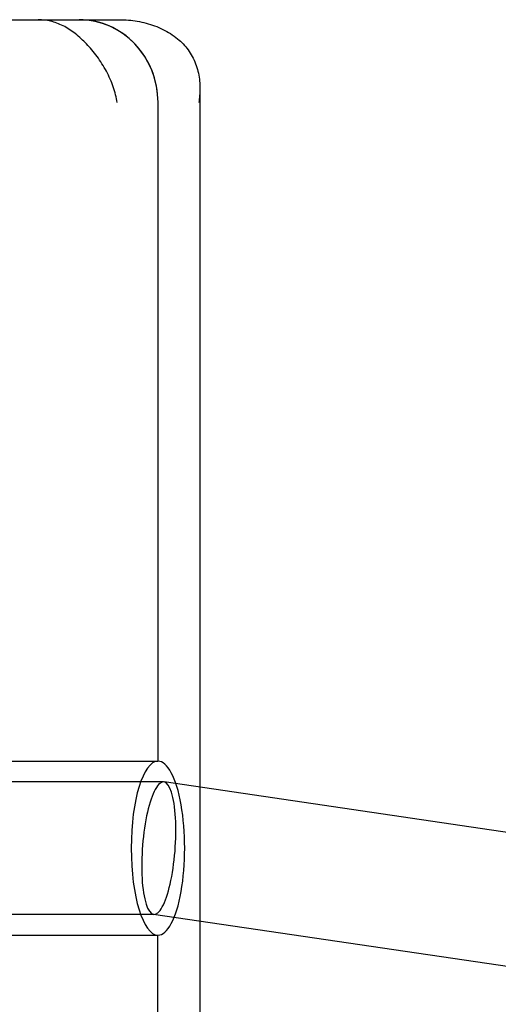
# Model space of a CAD drawing. Units: millimetres. Extents: x -10025 to 6025, y -4331 to 4123.
# Drawn here: x -5019 to -4961, y 2331 to 2450 of the extents above; entities that cross this region are included whole.
import ezdxf

# ---------------------------------------------------------------- set-up
doc = ezdxf.new("R2010")
doc.units = ezdxf.units.MM
doc.header["$LTSCALE"] = 20
doc.layers.add('2d', color=230, linetype='Continuous')

msp = doc.modelspace()

# ---------------------------------------------------------------- linework, layer by layer
at = {"layer": '2d'}
for p, q in [((-5063.85, 2450), (-5006.44, 2450)), ((-4996.78, 2441.7), (-4996.78, 1558.3)), ((-5001.84, 2440), (-5001.84, 2360.5)), ((-5024.68, 2360.5), (-5001.84, 2360.5)), ((-5001.19, 2358), (-5067.71, 2358)), ((-4155.52, 2233), (-5001.11, 2357.99)), ((-5002.29, 2342), (-5069.2, 2342)), ((-4156.72, 2217), (-5002.36, 2342.01)), ((-5024.68, 2339.5), (-5001.84, 2339.5)), ((-5001.84, 1660.5), (-5001.84, 2339.5))]:
    msp.add_line(p, q, dxfattribs=at)
for centre, major_axis, ratio, start_param, end_param in [((-5011.35, 2440), (0, -10), 0.951676, 1.570796, 3.141593), ((-5011.35, 2440), (0, 10), 0.951676, 4.712389, 6.283185), ((-5001.84, 2350), (0, -10.5), 0.307103, 3.141593, 6.283185), ((-5001.84, 2350), (0, -10.5), 0.307103, 0, 3.141593), ((-5001.74, 2350), (-0.59, -8), 0.246704, 2.327716, 5.469309), ((-5001.74, 2350), (-0.59, -8), 0.246704, 5.469309, 8.610902)]:
    msp.add_ellipse(centre, major_axis=major_axis, ratio=ratio, start_param=start_param, end_param=end_param, dxfattribs=at)
for points, knots in [([(-5010.46, 2447.07), (-5010.67, 2447.29), (-5010.88, 2447.5), (-5011.33, 2447.92), (-5011.57, 2448.13), (-5012.29, 2448.69), (-5012.78, 2449.01), (-5013.78, 2449.51), (-5014.29, 2449.7), (-5015.29, 2449.94), (-5015.79, 2450), (-5016.27, 2450)], [18.612144, 18.612144, 18.612144, 18.612144, 19.55974, 19.55974, 20.60744, 20.60744, 22.70284, 22.70284, 24.79824, 24.79824, 26.89364, 26.89364, 26.89364, 26.89364]), ([(-5006.44, 2450), (-5005.75, 2450), (-5005.04, 2449.94), (-5003.62, 2449.7), (-5002.92, 2449.51), (-5001.57, 2449.01), (-5000.92, 2448.69), (-5000.03, 2448.13), (-4999.74, 2447.92), (-4999.23, 2447.5), (-4999, 2447.29), (-4998.79, 2447.07)], [0, 0, 0, 0, 2.0954, 2.0954, 4.1908, 4.1908, 6.2862, 6.2862, 7.3339, 7.3339, 8.281496, 8.281496, 8.281496, 8.281496]), ([(-5006.75, 2440), (-5006.85, 2440.61), (-5007.02, 2441.25), (-5007.45, 2442.52), (-5007.73, 2443.16), (-5008.39, 2444.39), (-5008.77, 2444.99), (-5009.39, 2445.84), (-5009.61, 2446.11), (-5010.04, 2446.62), (-5010.25, 2446.85), (-5010.46, 2447.07)], [0, 0, 0, 0, 2.0954, 2.0954, 4.1908, 4.1908, 6.2862, 6.2862, 7.3339, 7.3339, 8.281496, 8.281496, 8.281496, 8.281496]), ([(-4998.79, 2447.07), (-4998.58, 2446.85), (-4998.39, 2446.62), (-4998.02, 2446.11), (-4997.85, 2445.84), (-4997.4, 2444.99), (-4997.17, 2444.39), (-4996.87, 2443.16), (-4996.79, 2442.52), (-4996.78, 2441.82), (-4996.78, 2441.76), (-4996.78, 2441.7)], [18.612144, 18.612144, 18.612144, 18.612144, 19.55974, 19.55974, 20.60744, 20.60744, 22.70284, 22.70284, 24.79824, 24.79824, 25.004283, 25.004283, 25.004283, 25.004283])]:
    msp.add_open_spline(points, degree=3, knots=knots, dxfattribs=at)
msp.add_open_spline([(-4996.78, 2441.7), (-4996.78, 2441.12), (-4996.83, 2440.55), (-4996.92, 2440)], degree=3, dxfattribs=at)

doc.saveas('drawing.dxf')
